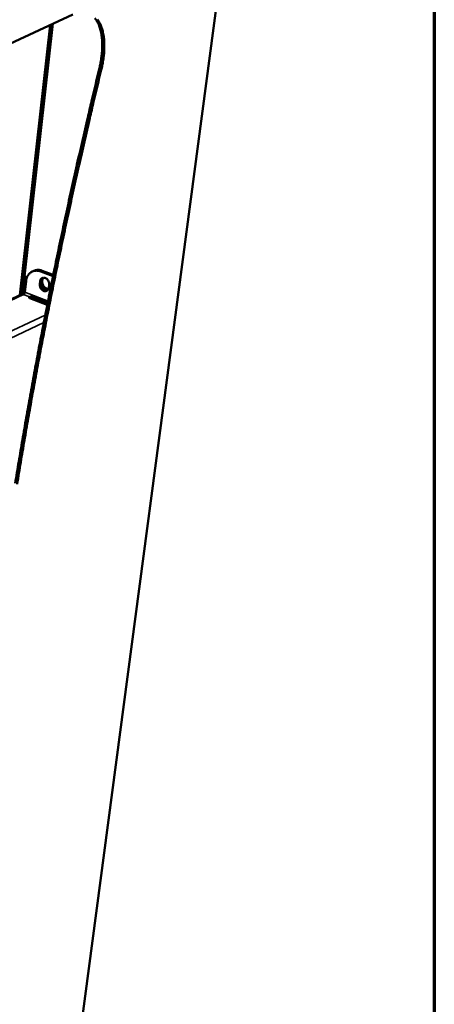
# Model space of a CAD drawing. Units: millimetres. Extents: x 65 to 5840, y 100 to 4100.
# Drawn here: x 5681 to 5840, y 3425 to 3802 of the extents above; entities that cross this region are included whole.
import ezdxf

# ---------------------------------------------------------------- set-up
doc = ezdxf.new("R2010")
doc.units = ezdxf.units.MM
doc.header["$LTSCALE"] = 20
for name, color, linetype, lineweight in [('Border (ISO)', 7, 'Continuous', 70), ('Visible (ISO)', 7, 'Continuous', 50), ('Visible Narrow (ISO)', 7, 'Continuous', 35)]:
    doc.layers.add(name, color=color, linetype=linetype, lineweight=lineweight)

# ---------------------------------------------------------------- blocks, each defined once
blk = doc.blocks.new('Borders Default Border')
at = {"layer": 'Border (ISO)', "flags": 128}
blk.add_lwpolyline([(5, 5), (5, 205), (292, 205), (292, 5), (5, 5)], dxfattribs=at)

msp = doc.modelspace()

# ---------------------------------------------------------------- linework, layer by layer
at = {"layer": 'Visible (ISO)'}
for p, q in [((5703.69, 3409.02), (5769.45, 3904.21)), ((5459.49, 3691.61), (5701.53, 3803.66)), ((5681.16, 3696.15), (5692.79, 3799.62)), ((5682.44, 3704.14), (5693.2, 3799.81)), ((5681.64, 3696.37), (5682.49, 3703.92)), ((5682.69, 3703.71), (5681.87, 3696.45)), ((5682.65, 3696.45), (5683.43, 3703.36)), ((5683.13, 3703.48), (5683.38, 3703.38)), ((5683.38, 3703.38), (5683.38, 3703.38)), ((5686.44, 3705.46), (5685.88, 3705.18)), ((5689.24, 3705.28), (5693.02, 3703.85)), ((5689.8, 3705.56), (5693.58, 3704.14)), ((5689.95, 3702.76), (5690.13, 3702.88)), ((5693.93, 3703.41), (5693.02, 3703.85)), ((5693.58, 3704.14), (5694.04, 3703.94)), ((5683.59, 3701.52), (5683.12, 3697.34)), ((5688.97, 3701.5), (5688.85, 3700.44)), ((5689.41, 3700.72), (5689.53, 3701.78)), ((5692.31, 3699.12), (5692.43, 3700.19)), ((5681.66, 3696.38), (5669.79, 3690.89)), ((5691.89, 3693.27), (5685.85, 3695.58)), ((5685.06, 3695.04), (5691.74, 3692.49)), ((5686.13, 3695.12), (5691.82, 3692.94))]:
    msp.add_line(p, q, dxfattribs=at)
at = {"layer": 'Visible (ISO)', "flags": 128}
for points in [[(5711.62, 3782.72, 0.001039), (5708.68, 3770.47, 0.002048), (5707.23, 3764.25, 0.000017), (5703.11, 3746.27, 0.001039), (5703.05, 3745.98, 0.001051), (5701.04, 3736.94, 0.001051), (5699.07, 3727.91, 0.001064), (5697.16, 3718.98, 0.001065), (5695.29, 3710.05, 0.001079), (5693.49, 3701.23, 0.001079), (5691.72, 3692.41, 0.001095), (5690.02, 3683.7, 0.001095), (5688.35, 3674.99, 0.001112), (5686.75, 3666.4, 0.001111), (5685.18, 3657.8, 0.00113), (5683.68, 3649.33, 0.001129), (5682.22, 3640.85, 0.001149), (5680.81, 3632.5, 0.001148), (5679.45, 3624.14, 0.001169)], [(5712.41, 3782.44, 0.001038), (5709.47, 3770.19, 0.002047), (5708.02, 3763.97, 0.000017), (5703.89, 3745.99, 0.001038), (5703.83, 3745.69, 0.00105), (5701.81, 3736.66, 0.001051), (5699.84, 3727.62, 0.001064), (5697.93, 3718.69, 0.001064), (5696.06, 3709.76, 0.001079), (5694.25, 3700.94, 0.001079), (5692.48, 3692.12, 0.001094), (5690.78, 3683.41, 0.001094), (5689.11, 3674.69, 0.001111), (5687.51, 3666.1, 0.001111), (5685.94, 3657.5, 0.001129), (5684.43, 3649.03, 0.001128), (5682.97, 3640.55, 0.001148), (5681.56, 3632.2, 0.001147), (5680.2, 3623.84, 0.001168)], [(5710.01, 3802.24, -0.022726), (5710.44, 3801.65, -0.018147), (5710.88, 3800.92, -0.019496), (5711.24, 3800.22, -0.015306), (5711.59, 3799.38, -0.016536), (5711.87, 3798.58, -0.013022), (5712.14, 3797.62, -0.014058), (5712.35, 3796.73, -0.011244), (5712.53, 3795.68, -0.012078), (5712.65, 3794.69, -0.00988), (5712.74, 3793.57, -0.010535), (5712.79, 3792.51, -0.008843), (5712.79, 3791.31, -0.009348), (5712.75, 3790.19, -0.008063), (5712.66, 3788.94, -0.008446), (5712.54, 3787.76, -0.007489), (5712.5, 3787.5, -0.000865), (5712.16, 3785.26, -0.013989), (5712, 3784.37, -0.007536), (5711.62, 3782.72)], [(5712.41, 3782.44, 0.007774), (5712.8, 3784.14, 0.014394), (5712.97, 3785.06, 0.000919), (5713.31, 3787.36, 0.007721), (5713.35, 3787.64, 0.008755), (5713.47, 3788.85, 0.00834), (5713.55, 3790.13, 0.009737), (5713.58, 3791.28, 0.009186), (5713.57, 3792.5, 0.011038), (5713.52, 3793.58, 0.01032), (5713.41, 3794.73, 0.01274), (5713.27, 3795.73, 0.011822), (5713.07, 3796.8, 0.014932), (5712.85, 3797.7, 0.013795), (5712.55, 3798.66, 0.017675), (5712.24, 3799.47, 0.01634), (5711.86, 3800.31, 0.020918), (5711.47, 3801.01, 0.019494), (5711, 3801.72, 0.024344)], [(5682.44, 3704.14, 0.057947), (5682.46, 3703.98, 0.098158), (5682.51, 3703.9, 0.037737), (5682.58, 3703.81, 0.021106), (5682.74, 3703.67, 0.053999), (5682.9, 3703.57, 0.042633), (5683.13, 3703.48)], [(5683.38, 3703.38, -0.046128), (5683.54, 3703.3, -0.046128), (5683.68, 3703.18, -0.049873), (5683.81, 3703.03, -0.049873), (5683.9, 3702.86)], [(5689.24, 3705.28, 0.028623), (5688.64, 3705.48, 0.045567), (5688.25, 3705.54, 0.010369), (5687.53, 3705.58, 0.028963), (5687.27, 3705.57, 0.03164), (5686.81, 3705.51, 0.031226), (5686.34, 3705.38, 0.032038), (5685.91, 3705.2, 0.032126), (5685.51, 3704.96, 0.030747), (5685.12, 3704.67, 0.031321), (5684.79, 3704.34, 0.028267), (5684.47, 3703.95, 0.029188), (5684.21, 3703.54, 0.025431), (5684.1, 3703.3, 0.008403), (5683.81, 3702.58, 0.040974), (5683.69, 3702.18, 0.025305), (5683.59, 3701.52)], [(5686.44, 3705.46, -0.027491), (5686.91, 3705.67, -0.045773), (5687.22, 3705.76, -0.009695), (5687.83, 3705.85, -0.027585), (5688.05, 3705.87, -0.025203), (5688.27, 3705.87, -0.008154), (5688.92, 3705.81, -0.040807), (5689.26, 3705.74, -0.024998), (5689.8, 3705.56)], [(5692.43, 3700.19, 0.034531), (5692.44, 3700.62, 0.055289), (5692.4, 3700.89, 0.01534), (5692.26, 3701.38, 0.033717), (5692.17, 3701.59, 0.034125), (5691.99, 3701.91, 0.033393), (5691.76, 3702.2, 0.038395), (5691.51, 3702.44, 0.036744), (5691.22, 3702.65, 0.04574), (5690.94, 3702.79, 0.044193), (5690.62, 3702.88, 0.053985), (5690.33, 3702.9, 0.053467), (5690.03, 3702.86, 0.057379), (5689.76, 3702.76, 0.05744), (5689.52, 3702.6, 0.051877), (5689.38, 3702.45, 0.026382), (5689.15, 3702.13, 0.068798), (5689.04, 3701.87, 0.049646), (5688.97, 3701.5)], [(5689.53, 3701.78, -0.048201), (5689.59, 3702.1, -0.048201), (5689.7, 3702.4, -0.044249), (5689.86, 3702.65, -0.044249), (5690.06, 3702.87)], [(5690.34, 3702.9, 0.04373), (5690.07, 3702.55, 0.068962), (5689.96, 3702.29, 0.022647), (5689.83, 3701.79, 0.042465), (5689.8, 3701.52, 0.034912), (5689.82, 3701.08, 0.036278), (5689.89, 3700.67, 0.033179), (5690.03, 3700.25, 0.033394), (5690.22, 3699.86, 0.034948), (5690.46, 3699.51, 0.033924), (5690.75, 3699.18, 0.040068), (5690.97, 3699, 0.020659), (5691.42, 3698.71, 0.0657), (5691.68, 3698.6, 0.041253), (5692.13, 3698.52)], [(5688.85, 3700.44, 0.034473), (5688.84, 3700, 0.055216), (5688.88, 3699.73, 0.015284), (5689.02, 3699.25, 0.033654), (5689.11, 3699.03, 0.034044), (5689.29, 3698.72, 0.033313), (5689.52, 3698.43, 0.038301), (5689.77, 3698.19, 0.036632), (5690.06, 3697.98, 0.04564), (5690.34, 3697.84, 0.044046), (5690.66, 3697.75, 0.053922), (5690.95, 3697.73, 0.053343), (5691.25, 3697.77, 0.057423), (5691.52, 3697.87, 0.057423), (5691.76, 3698.03, 0.052013), (5691.9, 3698.17, 0.026445), (5692.12, 3698.5, 0.06894), (5692.24, 3698.75, 0.049767), (5692.31, 3699.12)], [(5691.78, 3698.05, -0.046394), (5691.42, 3698.01, -0.072175), (5691.19, 3698.04, -0.024737), (5690.8, 3698.17, -0.045134), (5690.6, 3698.28, -0.036305), (5690.31, 3698.48, -0.037953), (5690.07, 3698.72, -0.033106), (5689.84, 3699.02, -0.033813), (5689.66, 3699.33, -0.033483), (5689.58, 3699.54, -0.015133), (5689.44, 3700.02, -0.054987), (5689.4, 3700.29, -0.034288), (5689.41, 3700.72)], [(5691.97, 3698.25, -0.039887), (5691.6, 3698.22, -0.063759), (5691.37, 3698.26, -0.019029), (5690.96, 3698.39, -0.039159), (5690.77, 3698.48, -0.032096), (5690.47, 3698.67, -0.03363), (5690.21, 3698.88, -0.029017), (5690.07, 3699.03, -0.011301), (5689.75, 3699.44, -0.046843), (5689.6, 3699.69, -0.029369), (5689.42, 3700.11)], [(5681.66, 3696.38, -0.049095), (5681.87, 3696.45, -0.049095), (5682.09, 3696.48, -0.051912), (5682.33, 3696.46, -0.051912), (5682.56, 3696.39)], [(5683.12, 3697.34, -0.033801), (5683.07, 3697.1, -0.050755), (5683.01, 3696.95, -0.016794), (5682.9, 3696.75, -0.021115), (5682.8, 3696.6, -0.064078), (5682.72, 3696.51, -0.037813), (5682.56, 3696.39)], [(5684.9, 3695.5, 0.157357), (5684.79, 3695.45, 0.193411), (5684.75, 3695.36, 0.098898), (5684.76, 3695.29, 0.060791), (5684.81, 3695.19, 0.112528), (5684.91, 3695.09, 0.108858), (5685.06, 3695.04)], [(5661.14, 3404.52, 0.000044), (5661.26, 3392.47, 0.003299)]]:
    msp.add_lwpolyline(points, format="xyb", dxfattribs=at)
at = {"layer": 'Visible (ISO)'}
for points, knots in [([(5685.85, 3695.58), (5685.58, 3695.68), (5685.23, 3695.62), (5685.02, 3695.55), (5684.97, 3695.53), (5684.93, 3695.51), (5684.9, 3695.5)], [0, 0, 0, 0, 1.283611, 1.283611, 1.283611, 1.570796, 1.570796, 1.570796, 1.570796]), ([(5685.34, 3694.94), (5685.45, 3694.99), (5685.57, 3695.05), (5685.67, 3695.08), (5685.85, 3695.15), (5686.01, 3695.16), (5686.13, 3695.12)], [-0.9405618, -0.9405618, -0.9405618, -0.9405618, -0.5885572, -0.5885572, -0.5885572, 0, 0, 0, 0])]:
    msp.add_open_spline(points, degree=3, knots=knots, dxfattribs=at)
at = {"layer": 'Visible Narrow (ISO)'}
for p, q in [((5694.03, 3800.19), (5683.13, 3703.48)), ((5711.62, 3782.72), (5712.41, 3782.44)), ((5689.8, 3705.56), (5689.24, 3705.28)), ((5693.02, 3703.85), (5693.58, 3704.14)), ((5688.85, 3700.44), (5689.41, 3700.72)), ((5688.97, 3701.5), (5689.53, 3701.78)), ((5682.56, 3696.39), (5670.27, 3690.7)), ((5682.56, 3696.39), (5684.9, 3695.5)), ((5692.02, 3693.94), (5683.12, 3697.34)), ((5684.9, 3695.5), (5684.85, 3695.16)), ((5685.85, 3695.58), (5686.13, 3695.12)), ((5690.97, 3688.6), (5527.66, 3611.94)), ((5526.81, 3608.65), (5690.4, 3685.67))]:
    msp.add_line(p, q, dxfattribs=at)

# ---------------------------------------------------------------- block references
at = {"xscale": 20, "yscale": 20, "zscale": 20}
msp.add_blockref('Borders Default Border', (0, 0), dxfattribs=at)

doc.saveas('drawing.dxf')
